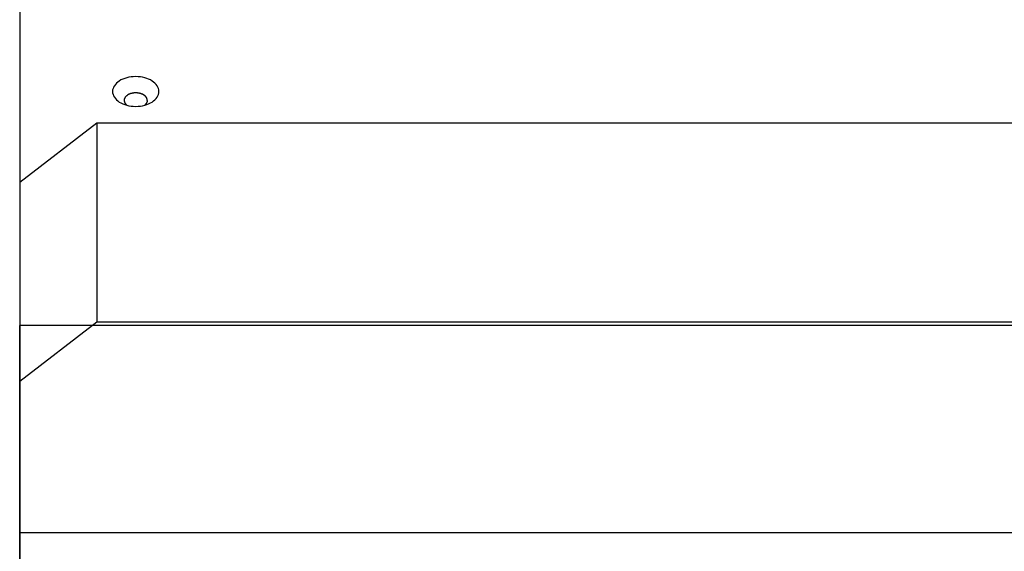
# Model space of a CAD drawing. Extents: x -46.2 to 46.2, y -24.7 to 24.7.
# Drawn here: x -19.3 to -16.7, y -11.8 to -10.4 of the extents above; entities that cross this region are included whole.
import ezdxf

# ---------------------------------------------------------------- set-up
doc = ezdxf.new("R2010")
doc.units = 0
doc.layers.get('0').update_dxf_attribs({"linetype": 'CONTINUOUS'})

msp = doc.modelspace()

# ---------------------------------------------------------------- linework, layer by layer
at = {"color": 0}
for points in [[(-19.28, 0.7966), (-19.28, -13.4774)], [(-18.92, -10.5742), (-18.92, -10.5742), (-18.9202, -10.5702), (-18.9211, -10.5663), (-18.9225, -10.5626), (-18.9246, -10.5591), (-18.927, -10.5557), (-18.9301, -10.5525), (-18.9335, -10.5495), (-18.9375, -10.5469), (-18.9416, -10.5443), (-18.9463, -10.5421), (-18.9512, -10.5401), (-18.9565, -10.5385), (-18.9619, -10.5371), (-18.9677, -10.5363), (-18.9736, -10.5357), (-18.9799, -10.5356), (-18.9799, -10.5356), (-18.9859, -10.5357), (-18.9918, -10.5363), (-18.9975, -10.5371), (-19.0031, -10.5385), (-19.0083, -10.5401), (-19.0133, -10.5421), (-19.0179, -10.5443), (-19.0222, -10.5469), (-19.026, -10.5495), (-19.0294, -10.5525), (-19.0324, -10.5557), (-19.035, -10.5591), (-19.037, -10.5626), (-19.0385, -10.5663), (-19.0394, -10.5702), (-19.0398, -10.5742), (-19.0398, -10.5742), (-19.0394, -10.5779), (-19.0385, -10.5818), (-19.037, -10.5854), (-19.035, -10.589), (-19.0324, -10.5923), (-19.0294, -10.5955), (-19.026, -10.5984), (-19.0222, -10.6013), (-19.0179, -10.6037), (-19.0133, -10.606), (-19.0083, -10.6079), (-19.0031, -10.6096), (-18.9975, -10.6108), (-18.9918, -10.6118), (-18.9859, -10.6124), (-18.9799, -10.6127), (-18.9799, -10.6127), (-18.9736, -10.6124), (-18.9677, -10.6118), (-18.9619, -10.6108), (-18.9565, -10.6096), (-18.9512, -10.6079), (-18.9463, -10.606), (-18.9416, -10.6037), (-18.9375, -10.6013), (-18.9335, -10.5984), (-18.9301, -10.5955), (-18.927, -10.5923), (-18.9246, -10.589), (-18.9225, -10.5854), (-18.9211, -10.5818), (-18.9202, -10.5779), (-18.92, -10.5742)], [(-18.92, -10.5742), (-18.92, -10.5742), (-18.9202, -10.5702), (-18.9211, -10.5663), (-18.9225, -10.5626), (-18.9246, -10.5591), (-18.927, -10.5557), (-18.9301, -10.5525), (-18.9335, -10.5495), (-18.9375, -10.5469), (-18.9416, -10.5443), (-18.9463, -10.5421), (-18.9512, -10.5401), (-18.9565, -10.5385), (-18.9619, -10.5371), (-18.9677, -10.5363), (-18.9736, -10.5357), (-18.9799, -10.5356), (-18.9799, -10.5356), (-18.9859, -10.5357), (-18.9918, -10.5363), (-18.9975, -10.5371), (-19.0031, -10.5385), (-19.0083, -10.5401), (-19.0133, -10.5421), (-19.0179, -10.5443), (-19.0222, -10.5469), (-19.026, -10.5495), (-19.0294, -10.5525), (-19.0324, -10.5557), (-19.035, -10.5591), (-19.037, -10.5626), (-19.0385, -10.5663), (-19.0394, -10.5702), (-19.0398, -10.5742), (-19.0398, -10.5742), (-19.0394, -10.5779), (-19.0385, -10.5818), (-19.037, -10.5854), (-19.035, -10.589), (-19.0324, -10.5923), (-19.0294, -10.5955), (-19.026, -10.5984), (-19.0222, -10.6013), (-19.0179, -10.6037), (-19.0133, -10.606), (-19.0083, -10.6079), (-19.0031, -10.6096), (-18.9975, -10.6108), (-18.9918, -10.6118), (-18.9859, -10.6124), (-18.9799, -10.6127), (-18.9799, -10.6127), (-18.9736, -10.6124), (-18.9677, -10.6118), (-18.9619, -10.6108), (-18.9565, -10.6096), (-18.9512, -10.6079), (-18.9463, -10.606), (-18.9416, -10.6037), (-18.9375, -10.6013), (-18.9335, -10.5984), (-18.9301, -10.5955), (-18.927, -10.5923), (-18.9246, -10.589), (-18.9225, -10.5854), (-18.9211, -10.5818), (-18.9202, -10.5779), (-18.92, -10.5742)], [(-19.0098, -10.5954), (-19.0098, -10.5954), (-19.0098, -10.5954), (-19.0098, -10.5954), (-19.0098, -10.5954), (-19.0098, -10.5957), (-19.0098, -10.5957), (-19.0098, -10.5959), (-19.0098, -10.5959), (-19.0098, -10.5962), (-19.0098, -10.5962), (-19.0098, -10.5962), (-19.0098, -10.5962), (-19.0098, -10.5965), (-19.0098, -10.5965), (-19.0098, -10.5968), (-19.0098, -10.5968), (-19.0099, -10.5971)], [(-19.0098, -10.5954), (-19.0098, -10.5954), (-19.0098, -10.5954), (-19.0098, -10.5954), (-19.0098, -10.5954), (-19.0098, -10.5957), (-19.0098, -10.5957), (-19.0098, -10.5959), (-19.0098, -10.5959), (-19.0098, -10.5962), (-19.0098, -10.5962), (-19.0098, -10.5962), (-19.0098, -10.5962), (-19.0098, -10.5965), (-19.0098, -10.5965), (-19.0098, -10.5968), (-19.0098, -10.5968), (-19.0099, -10.5971)], [(-19.0099, -10.5971), (-19.0099, -10.5971), (-19.0099, -10.5971), (-19.0099, -10.5971), (-19.0099, -10.5971), (-19.0099, -10.5971), (-19.0099, -10.5971), (-19.0099, -10.5971), (-19.0099, -10.5971), (-19.0099, -10.5971), (-19.0099, -10.5971), (-19.0099, -10.5971), (-19.0099, -10.5971), (-19.0099, -10.5971), (-19.0099, -10.5971), (-19.0099, -10.5971), (-19.0099, -10.5971), (-19.0099, -10.5971), (-19.0099, -10.5971), (-19.0098, -10.5971), (-19.0098, -10.5971), (-19.0098, -10.5971), (-19.0098, -10.5974), (-19.0098, -10.5974), (-19.0098, -10.5976), (-19.0098, -10.5976), (-19.0098, -10.5979), (-19.0098, -10.5979), (-19.0098, -10.5979), (-19.0098, -10.5979), (-19.0098, -10.5982), (-19.0098, -10.5982), (-19.0098, -10.5984), (-19.0098, -10.5984), (-19.0098, -10.5987)], [(-19.0099, -10.5971), (-19.0099, -10.5971), (-19.0099, -10.5971), (-19.0099, -10.5971), (-19.0099, -10.5971), (-19.0099, -10.5971), (-19.0099, -10.5971), (-19.0099, -10.5971), (-19.0099, -10.5971), (-19.0099, -10.5971), (-19.0099, -10.5971), (-19.0099, -10.5971), (-19.0099, -10.5971), (-19.0099, -10.5971), (-19.0099, -10.5971), (-19.0099, -10.5971), (-19.0099, -10.5971), (-19.0099, -10.5971), (-19.0099, -10.5971), (-19.0098, -10.5971), (-19.0098, -10.5971), (-19.0098, -10.5971), (-19.0098, -10.5974), (-19.0098, -10.5974), (-19.0098, -10.5976), (-19.0098, -10.5976), (-19.0098, -10.5979), (-19.0098, -10.5979), (-19.0098, -10.5979), (-19.0098, -10.5979), (-19.0098, -10.5982), (-19.0098, -10.5982), (-19.0098, -10.5984), (-19.0098, -10.5984), (-19.0098, -10.5987)], [(-19.0094, -10.5939), (-19.0094, -10.5939), (-19.0094, -10.5939), (-19.0094, -10.5939), (-19.0094, -10.5939), (-19.0094, -10.5942), (-19.0094, -10.5942), (-19.0094, -10.5943), (-19.0094, -10.5943), (-19.0095, -10.5946), (-19.0095, -10.5946), (-19.0095, -10.5946), (-19.0095, -10.5946), (-19.0095, -10.5949), (-19.0095, -10.5949), (-19.0095, -10.5952), (-19.0095, -10.5952), (-19.0098, -10.5955)], [(-19.0094, -10.5939), (-19.0094, -10.5939), (-19.0094, -10.5939), (-19.0094, -10.5939), (-19.0094, -10.5939), (-19.0094, -10.5942), (-19.0094, -10.5942), (-19.0094, -10.5943), (-19.0094, -10.5943), (-19.0095, -10.5946), (-19.0095, -10.5946), (-19.0095, -10.5946), (-19.0095, -10.5946), (-19.0095, -10.5949), (-19.0095, -10.5949), (-19.0095, -10.5952), (-19.0095, -10.5952), (-19.0098, -10.5955)], [(-19.0098, -10.5987), (-19.0098, -10.5987), (-19.0095, -10.5987), (-19.0095, -10.5987), (-19.0095, -10.5987), (-19.0095, -10.599), (-19.0095, -10.599), (-19.0095, -10.5992), (-19.0095, -10.5992), (-19.0095, -10.5995), (-19.0095, -10.5995), (-19.0095, -10.5995), (-19.0095, -10.5995), (-19.0095, -10.5998), (-19.0095, -10.5998), (-19.0095, -10.6001), (-19.0095, -10.6001), (-19.0095, -10.6004)], [(-19.0098, -10.5987), (-19.0098, -10.5987), (-19.0095, -10.5987), (-19.0095, -10.5987), (-19.0095, -10.5987), (-19.0095, -10.599), (-19.0095, -10.599), (-19.0095, -10.5992), (-19.0095, -10.5992), (-19.0095, -10.5995), (-19.0095, -10.5995), (-19.0095, -10.5995), (-19.0095, -10.5995), (-19.0095, -10.5998), (-19.0095, -10.5998), (-19.0095, -10.6001), (-19.0095, -10.6001), (-19.0095, -10.6004)], [(-19.0089, -10.5923), (-19.0089, -10.5923), (-19.0089, -10.5923), (-19.0089, -10.5923), (-19.0089, -10.5923), (-19.0089, -10.5926), (-19.0089, -10.5926), (-19.0089, -10.5927), (-19.0089, -10.5927), (-19.0091, -10.593), (-19.0091, -10.593), (-19.0091, -10.593), (-19.0091, -10.593), (-19.0092, -10.5933), (-19.0092, -10.5933), (-19.0092, -10.5936), (-19.0092, -10.5936), (-19.0095, -10.5939)], [(-19.0089, -10.5923), (-19.0089, -10.5923), (-19.0089, -10.5923), (-19.0089, -10.5923), (-19.0089, -10.5923), (-19.0089, -10.5926), (-19.0089, -10.5926), (-19.0089, -10.5927), (-19.0089, -10.5927), (-19.0091, -10.593), (-19.0091, -10.593), (-19.0091, -10.593), (-19.0091, -10.593), (-19.0092, -10.5933), (-19.0092, -10.5933), (-19.0092, -10.5936), (-19.0092, -10.5936), (-19.0095, -10.5939)], [(-19.0094, -10.6004), (-19.0094, -10.6004), (-19.0091, -10.6004), (-19.0091, -10.6004), (-19.0091, -10.6004), (-19.0091, -10.6007), (-19.0091, -10.6007), (-19.0091, -10.6007), (-19.0091, -10.6007), (-19.0091, -10.601), (-19.009, -10.601), (-19.009, -10.601), (-19.009, -10.601), (-19.009, -10.6013), (-19.009, -10.6013), (-19.009, -10.6016), (-19.009, -10.6016), (-19.009, -10.6019)], [(-19.0094, -10.6004), (-19.0094, -10.6004), (-19.0091, -10.6004), (-19.0091, -10.6004), (-19.0091, -10.6004), (-19.0091, -10.6007), (-19.0091, -10.6007), (-19.0091, -10.6007), (-19.0091, -10.6007), (-19.0091, -10.601), (-19.009, -10.601), (-19.009, -10.601), (-19.009, -10.601), (-19.009, -10.6013), (-19.009, -10.6013), (-19.009, -10.6016), (-19.009, -10.6016), (-19.009, -10.6019)], [(-19.0082, -10.5909), (-19.0082, -10.5909), (-19.0082, -10.5909), (-19.0082, -10.5909), (-19.0082, -10.5909), (-19.0082, -10.5912), (-19.0082, -10.5912), (-19.0082, -10.5912), (-19.0082, -10.5912), (-19.0085, -10.5915), (-19.0085, -10.5915), (-19.0085, -10.5915), (-19.0085, -10.5915), (-19.0086, -10.5918), (-19.0086, -10.5918), (-19.0086, -10.592), (-19.0086, -10.592), (-19.0089, -10.5923)], [(-19.0082, -10.5909), (-19.0082, -10.5909), (-19.0082, -10.5909), (-19.0082, -10.5909), (-19.0082, -10.5909), (-19.0082, -10.5912), (-19.0082, -10.5912), (-19.0082, -10.5912), (-19.0082, -10.5912), (-19.0085, -10.5915), (-19.0085, -10.5915), (-19.0085, -10.5915), (-19.0085, -10.5915), (-19.0086, -10.5918), (-19.0086, -10.5918), (-19.0086, -10.592), (-19.0086, -10.592), (-19.0089, -10.5923)], [(-19.0073, -10.5894), (-19.0073, -10.5894), (-19.0073, -10.5894), (-19.0073, -10.5894), (-19.0073, -10.5894), (-19.0074, -10.5897), (-19.0074, -10.5897), (-19.0074, -10.5897), (-19.0074, -10.5897), (-19.0077, -10.59), (-19.0077, -10.59), (-19.0077, -10.59), (-19.0077, -10.59), (-19.0079, -10.5903), (-19.0079, -10.5903), (-19.0079, -10.5905), (-19.0079, -10.5905), (-19.0082, -10.5908)], [(-19.0073, -10.5894), (-19.0073, -10.5894), (-19.0073, -10.5894), (-19.0073, -10.5894), (-19.0073, -10.5894), (-19.0074, -10.5897), (-19.0074, -10.5897), (-19.0074, -10.5897), (-19.0074, -10.5897), (-19.0077, -10.59), (-19.0077, -10.59), (-19.0077, -10.59), (-19.0077, -10.59), (-19.0079, -10.5903), (-19.0079, -10.5903), (-19.0079, -10.5905), (-19.0079, -10.5905), (-19.0082, -10.5908)], [(-19.0062, -10.588), (-19.0062, -10.588), (-19.0062, -10.588), (-19.0062, -10.588), (-19.0062, -10.588), (-19.0064, -10.5882), (-19.0064, -10.5882), (-19.0064, -10.5883), (-19.0064, -10.5883), (-19.0067, -10.5886), (-19.0067, -10.5886), (-19.0067, -10.5886), (-19.0067, -10.5886), (-19.007, -10.5889), (-19.007, -10.5889), (-19.007, -10.5891), (-19.007, -10.5891), (-19.0073, -10.5894)], [(-19.0062, -10.588), (-19.0062, -10.588), (-19.0062, -10.588), (-19.0062, -10.588), (-19.0062, -10.588), (-19.0064, -10.5882), (-19.0064, -10.5882), (-19.0064, -10.5883), (-19.0064, -10.5883), (-19.0067, -10.5886), (-19.0067, -10.5886), (-19.0067, -10.5886), (-19.0067, -10.5886), (-19.007, -10.5889), (-19.007, -10.5889), (-19.007, -10.5891), (-19.007, -10.5891), (-19.0073, -10.5894)], [(-19.0051, -10.5867), (-19.0051, -10.5867), (-19.0051, -10.5867), (-19.0051, -10.5867), (-19.0051, -10.5867), (-19.0053, -10.5869), (-19.0053, -10.5869), (-19.0053, -10.5869), (-19.0053, -10.5869), (-19.0056, -10.5872), (-19.0056, -10.5872), (-19.0056, -10.5872), (-19.0056, -10.5872), (-19.0059, -10.5875), (-19.0059, -10.5875), (-19.006, -10.5877), (-19.006, -10.5877), (-19.0063, -10.588)], [(-19.0051, -10.5867), (-19.0051, -10.5867), (-19.0051, -10.5867), (-19.0051, -10.5867), (-19.0051, -10.5867), (-19.0053, -10.5869), (-19.0053, -10.5869), (-19.0053, -10.5869), (-19.0053, -10.5869), (-19.0056, -10.5872), (-19.0056, -10.5872), (-19.0056, -10.5872), (-19.0056, -10.5872), (-19.0059, -10.5875), (-19.0059, -10.5875), (-19.006, -10.5877), (-19.006, -10.5877), (-19.0063, -10.588)], [(-19.0036, -10.5856), (-19.0036, -10.5856), (-19.0036, -10.5856), (-19.0036, -10.5856), (-19.0036, -10.5856), (-19.0039, -10.5858), (-19.0039, -10.5858), (-19.004, -10.5858), (-19.004, -10.5858), (-19.0043, -10.5861), (-19.0043, -10.5861), (-19.0043, -10.5861), (-19.0043, -10.5861), (-19.0046, -10.5864), (-19.0046, -10.5864), (-19.0047, -10.5864), (-19.0047, -10.5864), (-19.005, -10.5867)], [(-19.0036, -10.5856), (-19.0036, -10.5856), (-19.0036, -10.5856), (-19.0036, -10.5856), (-19.0036, -10.5856), (-19.0039, -10.5858), (-19.0039, -10.5858), (-19.004, -10.5858), (-19.004, -10.5858), (-19.0043, -10.5861), (-19.0043, -10.5861), (-19.0043, -10.5861), (-19.0043, -10.5861), (-19.0046, -10.5864), (-19.0046, -10.5864), (-19.0047, -10.5864), (-19.0047, -10.5864), (-19.005, -10.5867)], [(-19.0023, -10.5844), (-19.0023, -10.5844), (-19.0023, -10.5844), (-19.0023, -10.5844), (-19.0023, -10.5844), (-19.0026, -10.5846), (-19.0026, -10.5846), (-19.0027, -10.5846), (-19.0027, -10.5846), (-19.003, -10.5849), (-19.003, -10.5849), (-19.003, -10.5849), (-19.003, -10.5849), (-19.0033, -10.5851), (-19.0033, -10.5851), (-19.0035, -10.5851), (-19.0035, -10.5851), (-19.0038, -10.5854)], [(-19.0023, -10.5844), (-19.0023, -10.5844), (-19.0023, -10.5844), (-19.0023, -10.5844), (-19.0023, -10.5844), (-19.0026, -10.5846), (-19.0026, -10.5846), (-19.0027, -10.5846), (-19.0027, -10.5846), (-19.003, -10.5849), (-19.003, -10.5849), (-19.003, -10.5849), (-19.003, -10.5849), (-19.0033, -10.5851), (-19.0033, -10.5851), (-19.0035, -10.5851), (-19.0035, -10.5851), (-19.0038, -10.5854)], [(-19.0008, -10.5833), (-19.0008, -10.5833), (-19.0008, -10.5833), (-19.0008, -10.5833), (-19.0008, -10.5833), (-19.0011, -10.5835), (-19.0011, -10.5835), (-19.0012, -10.5835), (-19.0012, -10.5835), (-19.0015, -10.5838), (-19.0015, -10.5838), (-19.0015, -10.5838), (-19.0015, -10.5838), (-19.0018, -10.584), (-19.0018, -10.584), (-19.0019, -10.584), (-19.0019, -10.584), (-19.0022, -10.5843)], [(-19.0008, -10.5833), (-19.0008, -10.5833), (-19.0008, -10.5833), (-19.0008, -10.5833), (-19.0008, -10.5833), (-19.0011, -10.5835), (-19.0011, -10.5835), (-19.0012, -10.5835), (-19.0012, -10.5835), (-19.0015, -10.5838), (-19.0015, -10.5838), (-19.0015, -10.5838), (-19.0015, -10.5838), (-19.0018, -10.584), (-19.0018, -10.584), (-19.0019, -10.584), (-19.0019, -10.584), (-19.0022, -10.5843)], [(-18.9992, -10.5825), (-18.9992, -10.5825), (-18.9992, -10.5825), (-18.9992, -10.5825), (-18.9992, -10.5825), (-18.9995, -10.5825), (-18.9995, -10.5825), (-18.9996, -10.5825), (-18.9996, -10.5825), (-18.9999, -10.5828), (-18.9999, -10.5828), (-18.9999, -10.5828), (-18.9999, -10.5828), (-19.0002, -10.583), (-19.0002, -10.583), (-19.0004, -10.583), (-19.0004, -10.583), (-19.0007, -10.5833)], [(-18.9992, -10.5825), (-18.9992, -10.5825), (-18.9992, -10.5825), (-18.9992, -10.5825), (-18.9992, -10.5825), (-18.9995, -10.5825), (-18.9995, -10.5825), (-18.9996, -10.5825), (-18.9996, -10.5825), (-18.9999, -10.5828), (-18.9999, -10.5828), (-18.9999, -10.5828), (-18.9999, -10.5828), (-19.0002, -10.583), (-19.0002, -10.583), (-19.0004, -10.583), (-19.0004, -10.583), (-19.0007, -10.5833)], [(-18.9976, -10.5816), (-18.9976, -10.5816), (-18.9976, -10.5816), (-18.9976, -10.5816), (-18.9976, -10.5816), (-18.9979, -10.5816), (-18.9979, -10.5816), (-18.9981, -10.5816), (-18.9981, -10.5816), (-18.9984, -10.5819), (-18.9984, -10.5819), (-18.9984, -10.5819), (-18.9984, -10.5819), (-18.9987, -10.5821), (-18.9987, -10.5821), (-18.9989, -10.5821), (-18.9989, -10.5821), (-18.9992, -10.5824)], [(-18.9976, -10.5816), (-18.9976, -10.5816), (-18.9976, -10.5816), (-18.9976, -10.5816), (-18.9976, -10.5816), (-18.9979, -10.5816), (-18.9979, -10.5816), (-18.9981, -10.5816), (-18.9981, -10.5816), (-18.9984, -10.5819), (-18.9984, -10.5819), (-18.9984, -10.5819), (-18.9984, -10.5819), (-18.9987, -10.5821), (-18.9987, -10.5821), (-18.9989, -10.5821), (-18.9989, -10.5821), (-18.9992, -10.5824)], [(-18.996, -10.5809), (-18.996, -10.5809), (-18.996, -10.5809), (-18.996, -10.5809), (-18.996, -10.5809), (-18.9963, -10.5809), (-18.9963, -10.5809), (-18.9965, -10.5809), (-18.9965, -10.5809), (-18.9968, -10.5812), (-18.9968, -10.5812), (-18.9968, -10.5812), (-18.9968, -10.5812), (-18.9971, -10.5814), (-18.9971, -10.5814), (-18.9973, -10.5814), (-18.9973, -10.5814), (-18.9976, -10.5817)], [(-18.996, -10.5809), (-18.996, -10.5809), (-18.996, -10.5809), (-18.996, -10.5809), (-18.996, -10.5809), (-18.9963, -10.5809), (-18.9963, -10.5809), (-18.9965, -10.5809), (-18.9965, -10.5809), (-18.9968, -10.5812), (-18.9968, -10.5812), (-18.9968, -10.5812), (-18.9968, -10.5812), (-18.9971, -10.5814), (-18.9971, -10.5814), (-18.9973, -10.5814), (-18.9973, -10.5814), (-18.9976, -10.5817)], [(-18.9943, -10.5802), (-18.9943, -10.5802), (-18.9943, -10.5802), (-18.9943, -10.5802), (-18.9943, -10.5802), (-18.9946, -10.5802), (-18.9946, -10.5802), (-18.9948, -10.5802), (-18.9948, -10.5802), (-18.9951, -10.5805), (-18.9951, -10.5805), (-18.9951, -10.5805), (-18.9951, -10.5805), (-18.9954, -10.5806), (-18.9954, -10.5806), (-18.9957, -10.5806), (-18.9957, -10.5806), (-18.996, -10.5809)], [(-18.9943, -10.5802), (-18.9943, -10.5802), (-18.9943, -10.5802), (-18.9943, -10.5802), (-18.9943, -10.5802), (-18.9946, -10.5802), (-18.9946, -10.5802), (-18.9948, -10.5802), (-18.9948, -10.5802), (-18.9951, -10.5805), (-18.9951, -10.5805), (-18.9951, -10.5805), (-18.9951, -10.5805), (-18.9954, -10.5806), (-18.9954, -10.5806), (-18.9957, -10.5806), (-18.9957, -10.5806), (-18.996, -10.5809)], [(-18.9925, -10.5797), (-18.9925, -10.5797), (-18.9925, -10.5797), (-18.9925, -10.5797), (-18.9925, -10.5797), (-18.9928, -10.5797), (-18.9928, -10.5797), (-18.993, -10.5797), (-18.993, -10.5797), (-18.9933, -10.58), (-18.9933, -10.58), (-18.9934, -10.58), (-18.9934, -10.58), (-18.9937, -10.58), (-18.9937, -10.58), (-18.9939, -10.58), (-18.9939, -10.58), (-18.9942, -10.5803)], [(-18.9925, -10.5797), (-18.9925, -10.5797), (-18.9925, -10.5797), (-18.9925, -10.5797), (-18.9925, -10.5797), (-18.9928, -10.5797), (-18.9928, -10.5797), (-18.993, -10.5797), (-18.993, -10.5797), (-18.9933, -10.58), (-18.9933, -10.58), (-18.9934, -10.58), (-18.9934, -10.58), (-18.9937, -10.58), (-18.9937, -10.58), (-18.9939, -10.58), (-18.9939, -10.58), (-18.9942, -10.5803)], [(-18.9907, -10.5792), (-18.9907, -10.5792), (-18.9907, -10.5792), (-18.9907, -10.5792), (-18.9907, -10.5792), (-18.991, -10.5792), (-18.991, -10.5792), (-18.9912, -10.5792), (-18.9912, -10.5792), (-18.9915, -10.5794), (-18.9915, -10.5794), (-18.9917, -10.5794), (-18.9917, -10.5794), (-18.992, -10.5795), (-18.992, -10.5795), (-18.9922, -10.5795), (-18.9922, -10.5795), (-18.9925, -10.5798)], [(-18.9907, -10.5792), (-18.9907, -10.5792), (-18.9907, -10.5792), (-18.9907, -10.5792), (-18.9907, -10.5792), (-18.991, -10.5792), (-18.991, -10.5792), (-18.9912, -10.5792), (-18.9912, -10.5792), (-18.9915, -10.5794), (-18.9915, -10.5794), (-18.9917, -10.5794), (-18.9917, -10.5794), (-18.992, -10.5795), (-18.992, -10.5795), (-18.9922, -10.5795), (-18.9922, -10.5795), (-18.9925, -10.5798)], [(-18.9887, -10.5788), (-18.9887, -10.5788), (-18.9887, -10.5788), (-18.9887, -10.5788), (-18.9887, -10.5788), (-18.989, -10.5788), (-18.989, -10.5788), (-18.9893, -10.5788), (-18.9893, -10.5788), (-18.9896, -10.579), (-18.9896, -10.579), (-18.9899, -10.579), (-18.9899, -10.579), (-18.9902, -10.5791), (-18.9902, -10.5791), (-18.9905, -10.5791), (-18.9905, -10.5791), (-18.9908, -10.5793)], [(-18.9887, -10.5788), (-18.9887, -10.5788), (-18.9887, -10.5788), (-18.9887, -10.5788), (-18.9887, -10.5788), (-18.989, -10.5788), (-18.989, -10.5788), (-18.9893, -10.5788), (-18.9893, -10.5788), (-18.9896, -10.579), (-18.9896, -10.579), (-18.9899, -10.579), (-18.9899, -10.579), (-18.9902, -10.5791), (-18.9902, -10.5791), (-18.9905, -10.5791), (-18.9905, -10.5791), (-18.9908, -10.5793)], [(-18.9868, -10.5785), (-18.9868, -10.5785), (-18.9868, -10.5785), (-18.9868, -10.5785), (-18.9868, -10.5785), (-18.9871, -10.5785), (-18.9871, -10.5785), (-18.9874, -10.5785), (-18.9874, -10.5785), (-18.9877, -10.5786), (-18.9877, -10.5786), (-18.9879, -10.5786), (-18.9879, -10.5786), (-18.9882, -10.5786), (-18.9882, -10.5786), (-18.9885, -10.5786), (-18.9885, -10.5786), (-18.9888, -10.5788)], [(-18.9868, -10.5785), (-18.9868, -10.5785), (-18.9868, -10.5785), (-18.9868, -10.5785), (-18.9868, -10.5785), (-18.9871, -10.5785), (-18.9871, -10.5785), (-18.9874, -10.5785), (-18.9874, -10.5785), (-18.9877, -10.5786), (-18.9877, -10.5786), (-18.9879, -10.5786), (-18.9879, -10.5786), (-18.9882, -10.5786), (-18.9882, -10.5786), (-18.9885, -10.5786), (-18.9885, -10.5786), (-18.9888, -10.5788)], [(-18.9845, -10.5781), (-18.9845, -10.5781), (-18.9845, -10.5781), (-18.9846, -10.5781), (-18.9846, -10.5781), (-18.9849, -10.5781), (-18.9849, -10.5781), (-18.9852, -10.5781), (-18.9852, -10.5781), (-18.9855, -10.5783), (-18.9855, -10.5783), (-18.9858, -10.5783), (-18.9858, -10.5783), (-18.9861, -10.5783), (-18.9861, -10.5783), (-18.9864, -10.5783), (-18.9865, -10.5783), (-18.9868, -10.5785)], [(-18.9845, -10.5781), (-18.9845, -10.5781), (-18.9845, -10.5781), (-18.9846, -10.5781), (-18.9846, -10.5781), (-18.9849, -10.5781), (-18.9849, -10.5781), (-18.9852, -10.5781), (-18.9852, -10.5781), (-18.9855, -10.5783), (-18.9855, -10.5783), (-18.9858, -10.5783), (-18.9858, -10.5783), (-18.9861, -10.5783), (-18.9861, -10.5783), (-18.9864, -10.5783), (-18.9865, -10.5783), (-18.9868, -10.5785)], [(-18.9821, -10.5779), (-18.9821, -10.5779), (-18.9821, -10.5779), (-18.9823, -10.5779), (-18.9823, -10.5779), (-18.9826, -10.5779), (-18.9826, -10.5779), (-18.9829, -10.5779), (-18.9829, -10.5779), (-18.9832, -10.5779), (-18.9832, -10.5779), (-18.9835, -10.5779), (-18.9835, -10.5779), (-18.9838, -10.5779), (-18.9838, -10.5779), (-18.9841, -10.5779), (-18.9842, -10.5779), (-18.9845, -10.5781)], [(-18.9821, -10.5779), (-18.9821, -10.5779), (-18.9821, -10.5779), (-18.9823, -10.5779), (-18.9823, -10.5779), (-18.9826, -10.5779), (-18.9826, -10.5779), (-18.9829, -10.5779), (-18.9829, -10.5779), (-18.9832, -10.5779), (-18.9832, -10.5779), (-18.9835, -10.5779), (-18.9835, -10.5779), (-18.9838, -10.5779), (-18.9838, -10.5779), (-18.9841, -10.5779), (-18.9842, -10.5779), (-18.9845, -10.5781)], [(-18.9798, -10.5779), (-18.9798, -10.5779), (-18.9798, -10.5779), (-18.9801, -10.5779), (-18.9801, -10.5779), (-18.9804, -10.5779), (-18.9804, -10.5779), (-18.9807, -10.5779), (-18.9807, -10.5779), (-18.981, -10.5779), (-18.981, -10.5779), (-18.9813, -10.5779), (-18.9813, -10.5779), (-18.9816, -10.5779), (-18.9816, -10.5779), (-18.9819, -10.5779), (-18.982, -10.5779), (-18.9823, -10.5779)], [(-18.9798, -10.5779), (-18.9798, -10.5779), (-18.9798, -10.5779), (-18.9801, -10.5779), (-18.9801, -10.5779), (-18.9804, -10.5779), (-18.9804, -10.5779), (-18.9807, -10.5779), (-18.9807, -10.5779), (-18.981, -10.5779), (-18.981, -10.5779), (-18.9813, -10.5779), (-18.9813, -10.5779), (-18.9816, -10.5779), (-18.9816, -10.5779), (-18.9819, -10.5779), (-18.982, -10.5779), (-18.9823, -10.5779)], [(-18.9776, -10.5779), (-18.9776, -10.5779), (-18.9776, -10.5779), (-18.9778, -10.5779), (-18.9778, -10.5779), (-18.9781, -10.5779), (-18.9781, -10.5779), (-18.9784, -10.5779), (-18.9784, -10.5779), (-18.9787, -10.5779), (-18.9787, -10.5779), (-18.979, -10.5779), (-18.979, -10.5779), (-18.9793, -10.5779), (-18.9793, -10.5779), (-18.9796, -10.5779), (-18.9797, -10.5779), (-18.98, -10.5779)], [(-18.9776, -10.5779), (-18.9776, -10.5779), (-18.9776, -10.5779), (-18.9778, -10.5779), (-18.9778, -10.5779), (-18.9781, -10.5779), (-18.9781, -10.5779), (-18.9784, -10.5779), (-18.9784, -10.5779), (-18.9787, -10.5779), (-18.9787, -10.5779), (-18.979, -10.5779), (-18.979, -10.5779), (-18.9793, -10.5779), (-18.9793, -10.5779), (-18.9796, -10.5779), (-18.9797, -10.5779), (-18.98, -10.5779)], [(-18.9751, -10.5781), (-18.9751, -10.5781), (-18.9751, -10.5779), (-18.9753, -10.5779), (-18.9753, -10.5779), (-18.9756, -10.5779), (-18.9756, -10.5779), (-18.9759, -10.5779), (-18.9759, -10.5779), (-18.9762, -10.5779), (-18.9762, -10.5779), (-18.9765, -10.5779), (-18.9765, -10.5779), (-18.9768, -10.5779), (-18.9768, -10.5779), (-18.9771, -10.5779), (-18.9773, -10.5779), (-18.9776, -10.5779)], [(-18.9751, -10.5781), (-18.9751, -10.5781), (-18.9751, -10.5779), (-18.9753, -10.5779), (-18.9753, -10.5779), (-18.9756, -10.5779), (-18.9756, -10.5779), (-18.9759, -10.5779), (-18.9759, -10.5779), (-18.9762, -10.5779), (-18.9762, -10.5779), (-18.9765, -10.5779), (-18.9765, -10.5779), (-18.9768, -10.5779), (-18.9768, -10.5779), (-18.9771, -10.5779), (-18.9773, -10.5779), (-18.9776, -10.5779)], [(-18.9727, -10.5785), (-18.9727, -10.5785), (-18.9727, -10.5783), (-18.9729, -10.5783), (-18.9729, -10.5783), (-18.9732, -10.5783), (-18.9732, -10.5783), (-18.9735, -10.5783), (-18.9735, -10.5783), (-18.9738, -10.5783), (-18.9738, -10.5781), (-18.9741, -10.5781), (-18.9741, -10.5781), (-18.9744, -10.5781), (-18.9744, -10.5781), (-18.9747, -10.5781), (-18.9748, -10.5781), (-18.9751, -10.5781)], [(-18.9727, -10.5785), (-18.9727, -10.5785), (-18.9727, -10.5783), (-18.9729, -10.5783), (-18.9729, -10.5783), (-18.9732, -10.5783), (-18.9732, -10.5783), (-18.9735, -10.5783), (-18.9735, -10.5783), (-18.9738, -10.5783), (-18.9738, -10.5781), (-18.9741, -10.5781), (-18.9741, -10.5781), (-18.9744, -10.5781), (-18.9744, -10.5781), (-18.9747, -10.5781), (-18.9748, -10.5781), (-18.9751, -10.5781)], [(-18.9703, -10.579), (-18.9703, -10.579), (-18.9703, -10.5788), (-18.9704, -10.5788), (-18.9704, -10.5788), (-18.9707, -10.5788), (-18.9707, -10.5787), (-18.971, -10.5787), (-18.9711, -10.5787), (-18.9714, -10.5787), (-18.9714, -10.5785), (-18.9717, -10.5785), (-18.9717, -10.5785), (-18.972, -10.5785), (-18.972, -10.5785), (-18.9723, -10.5785), (-18.9724, -10.5785), (-18.9727, -10.5785)], [(-18.9703, -10.579), (-18.9703, -10.579), (-18.9703, -10.5788), (-18.9704, -10.5788), (-18.9704, -10.5788), (-18.9707, -10.5788), (-18.9707, -10.5787), (-18.971, -10.5787), (-18.9711, -10.5787), (-18.9714, -10.5787), (-18.9714, -10.5785), (-18.9717, -10.5785), (-18.9717, -10.5785), (-18.972, -10.5785), (-18.972, -10.5785), (-18.9723, -10.5785), (-18.9724, -10.5785), (-18.9727, -10.5785)], [(-18.9679, -10.5795), (-18.9679, -10.5795), (-18.9679, -10.5792), (-18.968, -10.5792), (-18.968, -10.5792), (-18.9683, -10.5792), (-18.9683, -10.5791), (-18.9686, -10.5791), (-18.9686, -10.5791), (-18.9689, -10.5791), (-18.9689, -10.5789), (-18.9692, -10.5789), (-18.9692, -10.5789), (-18.9695, -10.5789), (-18.9695, -10.5789), (-18.9698, -10.5789), (-18.9699, -10.5789), (-18.9702, -10.5789)], [(-18.9679, -10.5795), (-18.9679, -10.5795), (-18.9679, -10.5792), (-18.968, -10.5792), (-18.968, -10.5792), (-18.9683, -10.5792), (-18.9683, -10.5791), (-18.9686, -10.5791), (-18.9686, -10.5791), (-18.9689, -10.5791), (-18.9689, -10.5789), (-18.9692, -10.5789), (-18.9692, -10.5789), (-18.9695, -10.5789), (-18.9695, -10.5789), (-18.9698, -10.5789), (-18.9699, -10.5789), (-18.9702, -10.5789)], [(-18.9656, -10.5802), (-18.9656, -10.5802), (-18.9656, -10.5799), (-18.9657, -10.5799), (-18.9657, -10.5799), (-18.966, -10.5799), (-18.966, -10.5799), (-18.9663, -10.5799), (-18.9664, -10.5799), (-18.9667, -10.5799), (-18.9667, -10.5796), (-18.967, -10.5796), (-18.967, -10.5796), (-18.9673, -10.5796), (-18.9673, -10.5796), (-18.9676, -10.5796), (-18.9677, -10.5796), (-18.968, -10.5796)], [(-18.9656, -10.5802), (-18.9656, -10.5802), (-18.9656, -10.5799), (-18.9657, -10.5799), (-18.9657, -10.5799), (-18.966, -10.5799), (-18.966, -10.5799), (-18.9663, -10.5799), (-18.9664, -10.5799), (-18.9667, -10.5799), (-18.9667, -10.5796), (-18.967, -10.5796), (-18.967, -10.5796), (-18.9673, -10.5796), (-18.9673, -10.5796), (-18.9676, -10.5796), (-18.9677, -10.5796), (-18.968, -10.5796)], [(-18.9636, -10.5811), (-18.9636, -10.5811), (-18.9636, -10.5808), (-18.9637, -10.5808), (-18.9637, -10.5808), (-18.964, -10.5808), (-18.964, -10.5806), (-18.9643, -10.5806), (-18.9643, -10.5806), (-18.9646, -10.5806), (-18.9646, -10.5803), (-18.9648, -10.5803), (-18.9648, -10.5803), (-18.9651, -10.5803), (-18.9651, -10.5802), (-18.9654, -10.5802), (-18.9654, -10.5802), (-18.9657, -10.5802)], [(-18.9636, -10.5811), (-18.9636, -10.5811), (-18.9636, -10.5808), (-18.9637, -10.5808), (-18.9637, -10.5808), (-18.964, -10.5808), (-18.964, -10.5806), (-18.9643, -10.5806), (-18.9643, -10.5806), (-18.9646, -10.5806), (-18.9646, -10.5803), (-18.9648, -10.5803), (-18.9648, -10.5803), (-18.9651, -10.5803), (-18.9651, -10.5802), (-18.9654, -10.5802), (-18.9654, -10.5802), (-18.9657, -10.5802)], [(-18.9613, -10.582), (-18.9613, -10.582), (-18.9613, -10.5817), (-18.9614, -10.5817), (-18.9614, -10.5817), (-18.9617, -10.5817), (-18.9617, -10.5814), (-18.962, -10.5814), (-18.962, -10.5814), (-18.9623, -10.5814), (-18.9623, -10.5811), (-18.9625, -10.5811), (-18.9625, -10.5811), (-18.9628, -10.5811), (-18.9628, -10.581), (-18.9631, -10.581), (-18.9631, -10.581), (-18.9634, -10.581)], [(-18.9613, -10.582), (-18.9613, -10.582), (-18.9613, -10.5817), (-18.9614, -10.5817), (-18.9614, -10.5817), (-18.9617, -10.5817), (-18.9617, -10.5814), (-18.962, -10.5814), (-18.962, -10.5814), (-18.9623, -10.5814), (-18.9623, -10.5811), (-18.9625, -10.5811), (-18.9625, -10.5811), (-18.9628, -10.5811), (-18.9628, -10.581), (-18.9631, -10.581), (-18.9631, -10.581), (-18.9634, -10.581)], [(-18.9595, -10.583), (-18.9595, -10.583), (-18.9595, -10.5827), (-18.9595, -10.5827), (-18.9595, -10.5827), (-18.9598, -10.5827), (-18.9598, -10.5824), (-18.9601, -10.5824), (-18.9601, -10.5824), (-18.9604, -10.5824), (-18.9604, -10.5821), (-18.9606, -10.5821), (-18.9606, -10.5821), (-18.9609, -10.5821), (-18.9609, -10.5819), (-18.9612, -10.5819), (-18.9612, -10.5819), (-18.9615, -10.5819)], [(-18.9595, -10.583), (-18.9595, -10.583), (-18.9595, -10.5827), (-18.9595, -10.5827), (-18.9595, -10.5827), (-18.9598, -10.5827), (-18.9598, -10.5824), (-18.9601, -10.5824), (-18.9601, -10.5824), (-18.9604, -10.5824), (-18.9604, -10.5821), (-18.9606, -10.5821), (-18.9606, -10.5821), (-18.9609, -10.5821), (-18.9609, -10.5819), (-18.9612, -10.5819), (-18.9612, -10.5819), (-18.9615, -10.5819)], [(-18.9578, -10.5841), (-18.9578, -10.5841), (-18.9578, -10.5838), (-18.9578, -10.5838), (-18.9578, -10.5838), (-18.9581, -10.5838), (-18.9581, -10.5835), (-18.9583, -10.5835), (-18.9583, -10.5835), (-18.9586, -10.5835), (-18.9586, -10.5832), (-18.9586, -10.5832), (-18.9586, -10.5832), (-18.9589, -10.5832), (-18.9589, -10.583), (-18.9592, -10.583), (-18.9592, -10.583), (-18.9595, -10.583)], [(-18.9578, -10.5841), (-18.9578, -10.5841), (-18.9578, -10.5838), (-18.9578, -10.5838), (-18.9578, -10.5838), (-18.9581, -10.5838), (-18.9581, -10.5835), (-18.9583, -10.5835), (-18.9583, -10.5835), (-18.9586, -10.5835), (-18.9586, -10.5832), (-18.9586, -10.5832), (-18.9586, -10.5832), (-18.9589, -10.5832), (-18.9589, -10.583), (-18.9592, -10.583), (-18.9592, -10.583), (-18.9595, -10.583)], [(-18.9562, -10.5854), (-18.9562, -10.5854), (-18.9562, -10.5851), (-18.9562, -10.5851), (-18.9562, -10.585), (-18.9565, -10.585), (-18.9565, -10.5847), (-18.9567, -10.5847), (-18.9567, -10.5847), (-18.957, -10.5847), (-18.957, -10.5844), (-18.957, -10.5844), (-18.957, -10.5844), (-18.9573, -10.5844), (-18.9573, -10.5842), (-18.9575, -10.5842), (-18.9575, -10.5842), (-18.9578, -10.5842)], [(-18.9562, -10.5854), (-18.9562, -10.5854), (-18.9562, -10.5851), (-18.9562, -10.5851), (-18.9562, -10.585), (-18.9565, -10.585), (-18.9565, -10.5847), (-18.9567, -10.5847), (-18.9567, -10.5847), (-18.957, -10.5847), (-18.957, -10.5844), (-18.957, -10.5844), (-18.957, -10.5844), (-18.9573, -10.5844), (-18.9573, -10.5842), (-18.9575, -10.5842), (-18.9575, -10.5842), (-18.9578, -10.5842)], [(-18.9548, -10.5867), (-18.9548, -10.5867), (-18.9548, -10.5864), (-18.9548, -10.5864), (-18.9548, -10.5862), (-18.9551, -10.5862), (-18.9551, -10.5859), (-18.9552, -10.5859), (-18.9552, -10.5859), (-18.9555, -10.5859), (-18.9555, -10.5856), (-18.9555, -10.5856), (-18.9555, -10.5856), (-18.9558, -10.5856), (-18.9558, -10.5854), (-18.956, -10.5854), (-18.956, -10.5854), (-18.9563, -10.5854)], [(-18.9548, -10.5867), (-18.9548, -10.5867), (-18.9548, -10.5864), (-18.9548, -10.5864), (-18.9548, -10.5862), (-18.9551, -10.5862), (-18.9551, -10.5859), (-18.9552, -10.5859), (-18.9552, -10.5859), (-18.9555, -10.5859), (-18.9555, -10.5856), (-18.9555, -10.5856), (-18.9555, -10.5856), (-18.9558, -10.5856), (-18.9558, -10.5854), (-18.956, -10.5854), (-18.956, -10.5854), (-18.9563, -10.5854)], [(-18.9499, -10.5971), (-18.9499, -10.5976), (-18.9499, -10.598), (-18.9499, -10.5984), (-18.95, -10.5988), (-18.9501, -10.5992), (-18.9502, -10.5997), (-18.9502, -10.6), (-18.9503, -10.6005), (-18.9505, -10.6009), (-18.9506, -10.6014), (-18.9508, -10.6018), (-18.9509, -10.6022), (-18.9512, -10.6027), (-18.9514, -10.6031), (-18.9516, -10.6036), (-18.9519, -10.604), (-18.9521, -10.6044), (-18.9524, -10.6049), (-18.9527, -10.6054), (-18.953, -10.6057), (-18.9534, -10.6062), (-18.9538, -10.6067), (-18.9542, -10.6071), (-18.9546, -10.6075), (-18.9549, -10.6079), (-18.9555, -10.6084)], [(-18.9536, -10.588), (-18.9536, -10.588), (-18.9536, -10.5877), (-18.9536, -10.5877), (-18.9536, -10.5875), (-18.9538, -10.5875), (-18.9538, -10.5872), (-18.9538, -10.5872), (-18.9538, -10.5872), (-18.9541, -10.5872), (-18.9541, -10.5869), (-18.9541, -10.5869), (-18.9541, -10.5869), (-18.9544, -10.5869), (-18.9544, -10.5866), (-18.9545, -10.5866), (-18.9545, -10.5866), (-18.9548, -10.5866)], [(-18.9536, -10.588), (-18.9536, -10.588), (-18.9536, -10.5877), (-18.9536, -10.5877), (-18.9536, -10.5875), (-18.9538, -10.5875), (-18.9538, -10.5872), (-18.9538, -10.5872), (-18.9538, -10.5872), (-18.9541, -10.5872), (-18.9541, -10.5869), (-18.9541, -10.5869), (-18.9541, -10.5869), (-18.9544, -10.5869), (-18.9544, -10.5866), (-18.9545, -10.5866), (-18.9545, -10.5866), (-18.9548, -10.5866)], [(-18.9526, -10.5893), (-18.9526, -10.5893), (-18.9526, -10.589), (-18.9526, -10.589), (-18.9526, -10.5889), (-18.9527, -10.5889), (-18.9527, -10.5886), (-18.9527, -10.5886), (-18.9527, -10.5886), (-18.953, -10.5886), (-18.953, -10.5883), (-18.953, -10.5883), (-18.953, -10.5883), (-18.9533, -10.5883), (-18.9533, -10.588), (-18.9533, -10.588), (-18.9533, -10.588), (-18.9536, -10.588)], [(-18.9526, -10.5893), (-18.9526, -10.5893), (-18.9526, -10.589), (-18.9526, -10.589), (-18.9526, -10.5889), (-18.9527, -10.5889), (-18.9527, -10.5886), (-18.9527, -10.5886), (-18.9527, -10.5886), (-18.953, -10.5886), (-18.953, -10.5883), (-18.953, -10.5883), (-18.953, -10.5883), (-18.9533, -10.5883), (-18.9533, -10.588), (-18.9533, -10.588), (-18.9533, -10.588), (-18.9536, -10.588)], [(-18.9517, -10.5904), (-18.9517, -10.5904), (-18.9517, -10.5901), (-18.9517, -10.5901), (-18.9517, -10.5901), (-18.9518, -10.5901), (-18.9518, -10.5898), (-18.9518, -10.5898), (-18.9518, -10.5898), (-18.9521, -10.5898), (-18.9521, -10.5895), (-18.9521, -10.5895), (-18.9521, -10.5895), (-18.9523, -10.5895), (-18.9523, -10.5893), (-18.9523, -10.5893), (-18.9523, -10.5893), (-18.9526, -10.5893)], [(-18.9517, -10.5904), (-18.9517, -10.5904), (-18.9517, -10.5901), (-18.9517, -10.5901), (-18.9517, -10.5901), (-18.9518, -10.5901), (-18.9518, -10.5898), (-18.9518, -10.5898), (-18.9518, -10.5898), (-18.9521, -10.5898), (-18.9521, -10.5895), (-18.9521, -10.5895), (-18.9521, -10.5895), (-18.9523, -10.5895), (-18.9523, -10.5893), (-18.9523, -10.5893), (-18.9523, -10.5893), (-18.9526, -10.5893)], [(-18.9509, -10.592), (-18.9509, -10.592), (-18.9509, -10.5917), (-18.9509, -10.5917), (-18.9509, -10.5914), (-18.9509, -10.5914), (-18.9509, -10.5911), (-18.9509, -10.5911), (-18.9509, -10.5911), (-18.9512, -10.5911), (-18.9512, -10.5908), (-18.9512, -10.5908), (-18.9512, -10.5907), (-18.9514, -10.5907), (-18.9514, -10.5904), (-18.9514, -10.5904), (-18.9514, -10.5904), (-18.9517, -10.5904)], [(-18.9509, -10.592), (-18.9509, -10.592), (-18.9509, -10.5917), (-18.9509, -10.5917), (-18.9509, -10.5914), (-18.9509, -10.5914), (-18.9509, -10.5911), (-18.9509, -10.5911), (-18.9509, -10.5911), (-18.9512, -10.5911), (-18.9512, -10.5908), (-18.9512, -10.5908), (-18.9512, -10.5907), (-18.9514, -10.5907), (-18.9514, -10.5904), (-18.9514, -10.5904), (-18.9514, -10.5904), (-18.9517, -10.5904)], [(-18.9504, -10.5942), (-18.9504, -10.5942), (-18.9504, -10.5939), (-18.9504, -10.5939), (-18.9504, -10.5936), (-18.9504, -10.5936), (-18.9504, -10.5933), (-18.9504, -10.5933), (-18.9504, -10.593), (-18.9506, -10.593), (-18.9506, -10.5927), (-18.9506, -10.5927), (-18.9506, -10.5924), (-18.9507, -10.5924), (-18.9507, -10.5921), (-18.9507, -10.5921), (-18.9507, -10.592), (-18.951, -10.592)], [(-18.9504, -10.5942), (-18.9504, -10.5942), (-18.9504, -10.5939), (-18.9504, -10.5939), (-18.9504, -10.5936), (-18.9504, -10.5936), (-18.9504, -10.5933), (-18.9504, -10.5933), (-18.9504, -10.593), (-18.9506, -10.593), (-18.9506, -10.5927), (-18.9506, -10.5927), (-18.9506, -10.5924), (-18.9507, -10.5924), (-18.9507, -10.5921), (-18.9507, -10.5921), (-18.9507, -10.592), (-18.951, -10.592)], [(-18.95, -10.5971), (-18.95, -10.5971), (-18.95, -10.5968), (-18.95, -10.5966), (-18.95, -10.5963), (-18.95, -10.5963), (-18.95, -10.596), (-18.95, -10.596), (-18.95, -10.5957), (-18.9501, -10.5957), (-18.9501, -10.5954), (-18.9501, -10.5952), (-18.9501, -10.5949), (-18.9502, -10.5949), (-18.9502, -10.5946), (-18.9502, -10.5946), (-18.9502, -10.5943), (-18.9505, -10.5943)], [(-18.95, -10.5971), (-18.95, -10.5971), (-18.95, -10.5968), (-18.95, -10.5966), (-18.95, -10.5963), (-18.95, -10.5963), (-18.95, -10.596), (-18.95, -10.596), (-18.95, -10.5957), (-18.9501, -10.5957), (-18.9501, -10.5954), (-18.9501, -10.5952), (-18.9501, -10.5949), (-18.9502, -10.5949), (-18.9502, -10.5946), (-18.9502, -10.5946), (-18.9502, -10.5943), (-18.9505, -10.5943)], [(-19.009, -10.6019), (-19.009, -10.6019), (-19.0087, -10.6019), (-19.0087, -10.6019), (-19.0087, -10.6019), (-19.0087, -10.6022), (-19.0086, -10.6022), (-19.0086, -10.6023), (-19.0086, -10.6023), (-19.0086, -10.6026), (-19.0083, -10.6026), (-19.0083, -10.6026), (-19.0083, -10.6026), (-19.0083, -10.6029), (-19.0083, -10.6029), (-19.0083, -10.6031), (-19.0083, -10.6031), (-19.0083, -10.6034)], [(-19.009, -10.6019), (-19.009, -10.6019), (-19.0087, -10.6019), (-19.0087, -10.6019), (-19.0087, -10.6019), (-19.0087, -10.6022), (-19.0086, -10.6022), (-19.0086, -10.6023), (-19.0086, -10.6023), (-19.0086, -10.6026), (-19.0083, -10.6026), (-19.0083, -10.6026), (-19.0083, -10.6026), (-19.0083, -10.6029), (-19.0083, -10.6029), (-19.0083, -10.6031), (-19.0083, -10.6031), (-19.0083, -10.6034)], [(-19.0082, -10.6034), (-19.0082, -10.6034), (-19.0079, -10.6034), (-19.0079, -10.6034), (-19.0079, -10.6034), (-19.0079, -10.6037), (-19.0077, -10.6037), (-19.0077, -10.6038), (-19.0077, -10.6038), (-19.0077, -10.6041), (-19.0074, -10.6041), (-19.0074, -10.6041), (-19.0074, -10.6041), (-19.0074, -10.6044), (-19.0073, -10.6044), (-19.0073, -10.6046), (-19.0073, -10.6046), (-19.0073, -10.6049)], [(-19.0082, -10.6034), (-19.0082, -10.6034), (-19.0079, -10.6034), (-19.0079, -10.6034), (-19.0079, -10.6034), (-19.0079, -10.6037), (-19.0077, -10.6037), (-19.0077, -10.6038), (-19.0077, -10.6038), (-19.0077, -10.6041), (-19.0074, -10.6041), (-19.0074, -10.6041), (-19.0074, -10.6041), (-19.0074, -10.6044), (-19.0073, -10.6044), (-19.0073, -10.6046), (-19.0073, -10.6046), (-19.0073, -10.6049)], [(-19.0073, -10.6049), (-19.0073, -10.6049), (-19.007, -10.6049), (-19.007, -10.6049), (-19.007, -10.6049), (-19.007, -10.6052), (-19.0068, -10.6052), (-19.0068, -10.6052), (-19.0068, -10.6052), (-19.0068, -10.6055), (-19.0065, -10.6055), (-19.0065, -10.6055), (-19.0065, -10.6055), (-19.0065, -10.6058), (-19.0063, -10.6058), (-19.0063, -10.606), (-19.0063, -10.606), (-19.0063, -10.6063)], [(-19.0073, -10.6049), (-19.0073, -10.6049), (-19.007, -10.6049), (-19.007, -10.6049), (-19.007, -10.6049), (-19.007, -10.6052), (-19.0068, -10.6052), (-19.0068, -10.6052), (-19.0068, -10.6052), (-19.0068, -10.6055), (-19.0065, -10.6055), (-19.0065, -10.6055), (-19.0065, -10.6055), (-19.0065, -10.6058), (-19.0063, -10.6058), (-19.0063, -10.606), (-19.0063, -10.606), (-19.0063, -10.6063)], [(-19.0063, -10.6063), (-19.0063, -10.6063), (-19.006, -10.6063), (-19.006, -10.6063), (-19.0059, -10.6063), (-19.0059, -10.6066), (-19.0056, -10.6066), (-19.0056, -10.6066), (-19.0056, -10.6066), (-19.0056, -10.6069), (-19.0053, -10.6069), (-19.0053, -10.6069), (-19.0053, -10.6069), (-19.0053, -10.6072), (-19.005, -10.6072), (-19.005, -10.6073), (-19.005, -10.6073), (-19.005, -10.6076)], [(-19.0063, -10.6063), (-19.0063, -10.6063), (-19.006, -10.6063), (-19.006, -10.6063), (-19.0059, -10.6063), (-19.0059, -10.6066), (-19.0056, -10.6066), (-19.0056, -10.6066), (-19.0056, -10.6066), (-19.0056, -10.6069), (-19.0053, -10.6069), (-19.0053, -10.6069), (-19.0053, -10.6069), (-19.0053, -10.6072), (-19.005, -10.6072), (-19.005, -10.6073), (-19.005, -10.6073), (-19.005, -10.6076)], [(-19.005, -10.6077), (-19.005, -10.6077), (-19.0047, -10.6077), (-19.0047, -10.6077), (-19.0046, -10.6077), (-19.0046, -10.6079), (-19.0043, -10.6079), (-19.0043, -10.6079), (-19.0043, -10.6079), (-19.0043, -10.6082), (-19.004, -10.6082), (-19.004, -10.6082), (-19.004, -10.6082), (-19.004, -10.6085), (-19.0038, -10.6085), (-19.0038, -10.6085), (-19.0038, -10.6085), (-19.0038, -10.6088)], [(-19.005, -10.6077), (-19.005, -10.6077), (-19.0047, -10.6077), (-19.0047, -10.6077), (-19.0046, -10.6077), (-19.0046, -10.6079), (-19.0043, -10.6079), (-19.0043, -10.6079), (-19.0043, -10.6079), (-19.0043, -10.6082), (-19.004, -10.6082), (-19.004, -10.6082), (-19.004, -10.6082), (-19.004, -10.6085), (-19.0038, -10.6085), (-19.0038, -10.6085), (-19.0038, -10.6085), (-19.0038, -10.6088)], [(-19.0024, -10.61), (-19.0038, -10.6088)], [(-18.9563, -10.6091), (-18.9574, -10.61)], [(-18.9563, -10.6091), (-18.9563, -10.6091), (-18.956, -10.6088), (-18.956, -10.6088), (-18.956, -10.6088), (-18.956, -10.6088), (-18.9558, -10.6086), (-18.9558, -10.6086), (-18.9558, -10.6086), (-18.9558, -10.6086), (-18.9555, -10.6084), (-18.9555, -10.6084), (-18.9555, -10.6084), (-18.9555, -10.6084), (-18.9555, -10.6084), (-18.9555, -10.6084), (-18.9555, -10.6084), (-18.9555, -10.6084)], [(-18.9563, -10.6091), (-18.9563, -10.6091), (-18.956, -10.6088), (-18.956, -10.6088), (-18.956, -10.6088), (-18.956, -10.6088), (-18.9558, -10.6086), (-18.9558, -10.6086), (-18.9558, -10.6086), (-18.9558, -10.6086), (-18.9555, -10.6084), (-18.9555, -10.6084), (-18.9555, -10.6084), (-18.9555, -10.6084), (-18.9555, -10.6084), (-18.9555, -10.6084), (-18.9555, -10.6084), (-18.9555, -10.6084)], [(-19.08, -10.6564), (-19.28, -10.8097)], [(-19.08, -10.6564), (-19.08, -11.1707)], [(-10.4775, -10.6564), (-19.08, -10.6564)], [(-19.28, -10.8097), (-19.28, -11.3241)], [(-19.28, -11.3241), (-19.08, -11.1707)], [(-10.2774, -11.1804), (-19.28, -11.1804)], [(-19.28, -11.7172), (-19.28, -11.1804)], [(-19.08, -11.1707), (-10.4775, -11.1707)], [(-19.28, -11.6484), (-19.28, -11.3241)], [(-10.2774, -11.7172), (-19.28, -11.7172)], [(-19.28, -12.2541), (-19.28, -11.7172)]]:
    msp.add_lwpolyline(points, dxfattribs=at)

doc.saveas('drawing.dxf')
